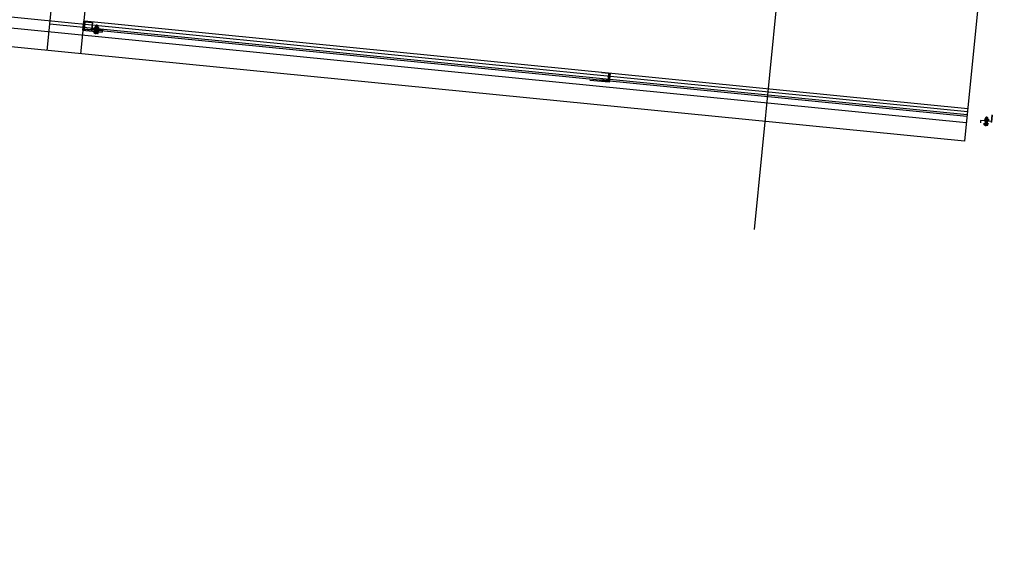
# Model space of a CAD drawing. Units: inches. Extents: x 56071 to 105812, y 43608 to 72924.
# Drawn here: x 58008 to 58509, y 56281 to 56557 of the extents above; entities that cross this region are included whole.
import ezdxf

# ---------------------------------------------------------------- set-up
doc = ezdxf.new("R2010")
doc.units = ezdxf.units.IN
doc.header["$MEASUREMENT"] = 0
doc.layers.add('7AirTeam', color=9, linetype='Continuous')

# ---------------------------------------------------------------- blocks, each defined once
blk = doc.blocks.new('cab2C')
for p, q in [((-3.4006, 1.7555), (-3.4334, 1.6658)), ((-3.4006, 1.7555), (-3.4006, 0)), ((-3.3572, 1.6058), (-3.4006, 1.7555)), ((-3.3023, 1.7555), (-3.3572, 1.6058)), ((-3.3023, 1.8), (-3.3023, 0)), ((-1.9504, 1.8), (-3.3023, 1.8)), ((-3.259, 1.6058), (-3.3023, 1.7555)), ((-3.0448, 1.795), (-3.2985, 1.795)), ((-3.2041, 1.7555), (-3.259, 1.6058)), ((-3.2041, 1.7555), (-3.2041, 0)), ((-3.1607, 1.6058), (-3.2041, 1.7555)), ((-3.1059, 1.7555), (-3.1607, 1.6058)), ((-3.1059, 1.7555), (-3.1059, 0)), ((-3.0448, 1.6122), (-3.1059, 1.7555)), ((-3.0448, 1.795), (-3.0448, 0)), ((-2.75, 1.8), (-2.75, 0)), ((-1.9504, 1.8), (-1.9504, 0)), ((-3.5, 1.6658), (-3.5, 0)), ((-3.4334, 1.6658), (-3.5, 1.6658)), ((-3.4334, 1.6658), (-3.4334, 0)), ((-3.3572, 1.6058), (-3.3572, 0)), ((-3.259, 1.6058), (-3.259, 0)), ((-3.1607, 1.6058), (-3.1607, 0)), ((-1.3475, 1.6379), (-1.9504, 1.6379)), ((-1.1975, 1.4879), (-1.3475, 1.6379)), ((-1.1314, 1.5888), (-1.1187, 1.5977)), ((-1.9504, 1.5355), (-1.6398, 1.5355)), ((-0.1107, 0.1104), (-1.9504, 1.5252)), ((-1.6398, 1.5355), (-1.6398, 1.2864)), ((-2.0778, 1.5), (-3.5, 1.5)), ((-2.0778, -0.182), (-2.0778, 1.5)), ((-0.1351, 0.0787), (-1.9504, 1.4748)), ((-1.1975, 1.2811), (-1.1975, 1.4879)), ((0, 1.35), (0, -1.35)), ((-1.6398, 1.2359), (-1.6398, 1.1414)), ((-1.6398, 1.1414), (-1.9308, 1.1414)), ((-2.0778, 1.048), (-1.5631, 0.8597)), ((0, 0), (-3.5, 0)), ((-3.5, -1.6658), (-3.5, 0)), ((-3.4334, -1.6658), (-3.4334, 0)), ((-3.4006, -1.7555), (-3.4006, 0)), ((-3.3572, -1.6058), (-3.3572, 0)), ((-3.3023, -1.7555), (-3.3023, 0)), ((-3.259, -1.6058), (-3.259, 0)), ((-3.2041, -1.7555), (-3.2041, 0)), ((-3.1607, -1.6058), (-3.1607, 0)), ((-3.1059, -1.7555), (-3.1059, 0)), ((-3.0448, -1.795), (-3.0448, 0)), ((-2.75, -1.8), (-2.75, 0)), ((-1.9504, -1.8), (-1.9504, 0)), ((-0.1351, -0.0787), (-1.9504, -1.4748)), ((-0.1107, -0.1104), (-1.9504, -1.5252)), ((-2.3288, -0.182), (-2.3288, -1.048)), ((-1.5631, -0.182), (-2.3288, -0.182)), ((-1.902, -0.182), (-1.902, -0.96)), ((-1.5631, -0.8597), (-1.5631, -0.182)), ((-2.3038, -0.96), (-2.3038, -0.2071)), ((-2.3038, -0.2071), (-1.902, -0.2071)), ((-2.0778, -1.048), (-1.5631, -0.8597)), ((-1.902, -0.96), (-2.3038, -0.96)), ((-2.3288, -1.048), (-2.0778, -1.048)), ((-2.0778, -1.048), (-2.0778, -1.5)), ((-1.6398, -1.1414), (-1.9308, -1.1414)), ((-1.6398, -1.2359), (-1.6398, -1.1414)), ((-1.6398, -1.5355), (-1.6398, -1.2864)), ((-1.1975, -1.2811), (-1.1975, -1.4879)), ((-2.0778, -1.5), (-3.5, -1.5)), ((-1.1975, -1.4879), (-1.3475, -1.6379)), ((-1.9504, -1.5355), (-1.6398, -1.5355)), ((-3.3572, -1.6058), (-3.4006, -1.7555)), ((-3.3023, -1.7555), (-3.3572, -1.6058)), ((-3.259, -1.6058), (-3.3023, -1.7555)), ((-3.2041, -1.7555), (-3.259, -1.6058)), ((-3.1607, -1.6058), (-3.2041, -1.7555)), ((-3.1059, -1.7555), (-3.1607, -1.6058)), ((-3.0448, -1.6122), (-3.1059, -1.7555)), ((-1.3475, -1.6379), (-1.9504, -1.6379)), ((-3.4334, -1.6658), (-3.5, -1.6658)), ((-3.4006, -1.7555), (-3.4334, -1.6658)), ((-3.2985, -1.8), (-3.2985, -1.761)), ((-3.0448, -1.795), (-3.2985, -1.795)), ((-1.9504, -1.8), (-3.2985, -1.8))]:
    blk.add_line(p, q)
for centre, major_axis, ratio, start_param, end_param in [((0, 0), (0, 1.75), 0.999997, 2.214966, 7.209812), ((0, 0), (0, 1.75), 0.999997, 0.926626, 2.214966), ((0, 0), (0, 1.75), 0.999997, 0.995107, 2.942771), ((0, 0), (0, 0.1563), 0.999997, 1.570796363088205, 7.853981670267792), ((-0.0795, 0.0611), (-0.014, 0.014), 1, 0.785398, 7.068583), ((-0.0795, -0.0611), (0.014, 0.014), 1, 2.35619449018968, 8.639379797369266)]:
    blk.add_ellipse(centre, major_axis=major_axis, ratio=ratio, start_param=start_param, end_param=end_param)
blk = doc.blocks.new('ptt_t2_2C')
for p, q in [((-6.0048, 1.5628), (-5.9952, -1.5733)), ((-7.0227, 1.0084), (-1.3556, 1.0258)), ((-7.0164, -1.0516), (-7.0227, 1.0084)), ((-2.5032, 1.0223), (-2.4968, -1.0377)), ((-2.3314, 1.0228), (-2.3222, -1.9642)), ((-7.1341, 0.9086), (-7.1131, 0.9087)), ((-7.1341, 0.9061), (-7.1341, 0.9086)), ((-7.1131, 0.9062), (-7.1341, 0.9061)), ((-7.1334, 0.9147), (-7.1334, 0.9086)), ((-7.1334, 0.9086), (-7.1138, 0.9087)), ((-7.131, 0.9156), (-7.1163, 0.9157)), ((-7.1285, 0.8836), (-7.1286, 0.9086)), ((-7.1285, 0.9148), (-7.1285, 0.9086)), ((-7.1275, 0.8836), (-7.1276, 0.9086)), ((-7.1236, 0.9206), (-7.1235, 0.8706)), ((-7.1195, 0.8836), (-7.1196, 0.9086)), ((-7.1187, 0.9148), (-7.1187, 0.9086)), ((-7.1185, 0.8836), (-7.1186, 0.9086)), ((-7.1138, 0.9148), (-7.1138, 0.9087)), ((-7.1131, 0.9087), (-7.1131, 0.9062)), ((-7.0936, 0.8942), (-7.0936, 0.9062)), ((-7.0224, 0.9134), (-0.3029, 0.9341)), ((-2.5595, 0.9042), (-2.5805, 0.9041)), ((-2.5805, 0.9041), (-2.5805, 0.9016)), ((-2.5798, 0.9103), (-2.5798, 0.9042)), ((-2.5602, 0.9042), (-2.5798, 0.9042)), ((-2.5627, 0.9112), (-2.5774, 0.9112)), ((-2.5749, 0.8792), (-2.575, 0.9042)), ((-2.5749, 0.9103), (-2.5749, 0.9042)), ((-2.5739, 0.8792), (-2.574, 0.9042)), ((-2.57, 0.9162), (-2.5699, 0.8662)), ((-2.5659, 0.8792), (-2.566, 0.9042)), ((-2.5651, 0.9104), (-2.5651, 0.9042)), ((-2.5649, 0.8792), (-2.565, 0.9042)), ((-2.5602, 0.9104), (-2.5602, 0.9042)), ((-2.5595, 0.9017), (-2.5595, 0.9042)), ((-7.1495, 0.862), (-7.1496, 0.898)), ((-7.1475, 0.8601), (-7.1476, 0.9001)), ((-7.1476, 0.8941), (-7.0936, 0.8942)), ((-7.1341, 0.8941), (-7.1131, 0.8942)), ((-7.1341, 0.8916), (-7.1341, 0.8941)), ((-7.1131, 0.8917), (-7.1341, 0.8916)), ((-7.1333, 0.8845), (-7.1334, 0.8907)), ((-7.1162, 0.8917), (-7.1309, 0.8916)), ((-7.1162, 0.8837), (-7.1309, 0.8836)), ((-7.1284, 0.8845), (-7.1285, 0.8908)), ((-7.1285, 0.8836), (-7.1285, 0.8766)), ((-7.1275, 0.8756), (-7.1285, 0.8766)), ((-7.1185, 0.8766), (-7.1285, 0.8766)), ((-7.1275, 0.8836), (-7.1275, 0.8756)), ((-7.1195, 0.8756), (-7.1275, 0.8756)), ((-7.1195, 0.8836), (-7.1195, 0.8756)), ((-7.1195, 0.8756), (-7.1185, 0.8766)), ((-7.1186, 0.8845), (-7.1187, 0.8908)), ((-7.1185, 0.8836), (-7.1185, 0.8766)), ((-7.1137, 0.8845), (-7.1138, 0.8908)), ((-7.1131, 0.8942), (-7.1131, 0.8917)), ((-7.0223, 0.882), (-2.506, 0.8959)), ((-7.0223, 0.8734), (-2.3309, 0.8878)), ((-7.0222, 0.8584), (-0.3027, 0.8791)), ((-7.0222, 0.842), (-2.5059, 0.8559)), ((-5.1936, 0.8936), (-5.0936, 0.8939)), ((-5.1935, 0.8476), (-5.1936, 0.8936)), ((-5.1876, 0.8876), (-5.0936, 0.8879)), ((-5.1875, 0.8476), (-5.1876, 0.8876)), ((-5.1856, 0.8856), (-5.1496, 0.8857)), ((-5.1855, 0.8496), (-5.1856, 0.8856)), ((-2.5, 0.9019), (-2.6, 0.9016)), ((-2.6, 0.8896), (-2.6, 0.9016)), ((-2.506, 0.8959), (-2.6, 0.8956)), ((-2.546, 0.8898), (-2.6, 0.8896)), ((-2.5805, 0.9016), (-2.5595, 0.9017)), ((-2.5595, 0.8897), (-2.5805, 0.8896)), ((-2.5805, 0.8896), (-2.5805, 0.8871)), ((-2.5805, 0.8871), (-2.5595, 0.8872)), ((-2.5797, 0.88), (-2.5797, 0.8863)), ((-2.5773, 0.8872), (-2.5626, 0.8872)), ((-2.5773, 0.8792), (-2.5626, 0.8792)), ((-2.5748, 0.88), (-2.5749, 0.8863)), ((-2.5749, 0.8792), (-2.5749, 0.8722)), ((-2.5749, 0.8722), (-2.5649, 0.8722)), ((-2.5739, 0.8712), (-2.5749, 0.8722)), ((-2.5739, 0.8792), (-2.5739, 0.8712)), ((-2.5739, 0.8712), (-2.5659, 0.8712)), ((-2.5659, 0.8792), (-2.5659, 0.8712)), ((-2.5659, 0.8712), (-2.5649, 0.8722)), ((-2.565, 0.88), (-2.5651, 0.8864)), ((-2.5649, 0.8792), (-2.5649, 0.8722)), ((-2.5601, 0.8801), (-2.5602, 0.8864)), ((-2.5595, 0.8872), (-2.5595, 0.8897)), ((-2.5459, 0.8558), (-2.546, 0.8958)), ((-2.508, 0.8939), (-2.544, 0.8938)), ((-2.5439, 0.8578), (-2.544, 0.8938)), ((-2.5079, 0.8579), (-2.5439, 0.8578)), ((-2.5079, 0.8579), (-2.508, 0.8939)), ((-2.5059, 0.8559), (-2.506, 0.8959)), ((-2.5059, 0.8559), (-2.4999, 0.8559)), ((-2.4999, 0.8559), (-2.5, 0.9019)), ((-5.1875, 0.8476), (-5.1935, 0.8476)), ((-5.1855, 0.8496), (-5.1495, 0.8497))]:
    blk.add_line(p, q)
for centre, radius, start, end in [((-7.131, 0.9117), 0.00392, 51.494, 128.8584), ((-7.1236, 0.9009), 0.0147, 70.705, 109.6474), ((-7.1163, 0.9117), 0.00392, 51.494, 128.8584), ((-2.5774, 0.9072), 0.00392, 51.494, 128.8584), ((-2.57, 0.8965), 0.0147, 70.705, 109.6474), ((-2.5627, 0.9073), 0.00392, 51.494, 128.8584), ((-7.1309, 0.8877), 0.00392, 51.494, 128.8584), ((-7.1309, 0.8875), 0.00392, 231.494, 308.8584), ((-7.1235, 0.8769), 0.0147, 70.705, 109.6474), ((-7.1236, 0.8983), 0.0147, 250.705, 289.6474), ((-7.1162, 0.8877), 0.00392, 51.494, 128.8584), ((-7.1162, 0.8876), 0.00392, 231.494, 308.8584), ((-2.5773, 0.8832), 0.00392, 51.494, 128.8584), ((-2.5773, 0.8831), 0.00392, 231.494, 308.8584), ((-2.5699, 0.8725), 0.0147, 70.705, 109.6474), ((-2.57, 0.8939), 0.0147, 250.705, 289.6474), ((-2.5626, 0.8833), 0.00392, 51.494, 128.8584), ((-2.5626, 0.8831), 0.00392, 231.494, 308.8584)]:
    blk.add_arc(centre, radius, start, end)
blk = doc.blocks.new('A$C4F417188')
at = {"layer": '7AirTeam', "color": 7}
for name, xscale, yscale, zscale, rotation in [('ptt_t2_2C', 99.99999999999726, 99.99999999999726, 99.99999999999726, 174.1714933375217), ('cab2C', 99.99999999999991, 99.99999999999991, 99.99999999999991, 76.17149333750844)]:
    blk.add_blockref(name, (41.02, -13083.81), dxfattribs=dict(at, xscale=xscale, yscale=yscale, zscale=zscale, rotation=rotation))

msp = doc.modelspace()

# ---------------------------------------------------------------- block references
msp.add_blockref('A$C4F417188', (57759.14955, 69750.37104))

doc.saveas('drawing.dxf')
